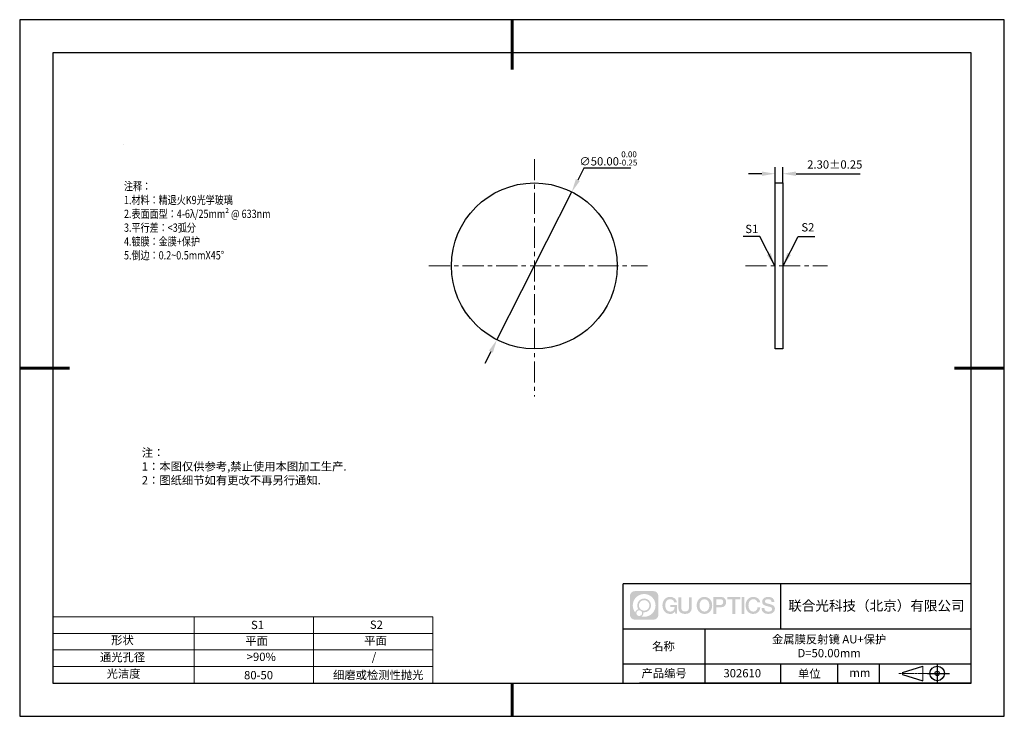
# Model space of a CAD drawing. Units: millimetres. Extents: x 62 to 359, y -13 to 197.
import ezdxf

# ---------------------------------------------------------------- set-up
doc = ezdxf.new("R2010")
doc.units = ezdxf.units.MM
doc.header["$PDSIZE"] = -1
doc.linetypes.add('CENTER', pattern=[10.16, 6.35, -1.27, 1.27, -1.27])
for name, color, linetype in [('1轮廓实线层', 7, 'Continuous'), ('6文字层', 3, 'Continuous'), ('细实线层', 7, 'Continuous')]:
    doc.layers.add(name, color=color, linetype=linetype)
for name, color, linetype, lineweight in [('2细线层', 4, 'Continuous', 15), ('3中心线层', 1, 'CENTER', 9), ('7标注层', 4, 'Continuous', 5), ('粗实线层', 7, 'Continuous', 25)]:
    doc.layers.add(name, color=color, linetype=linetype, lineweight=lineweight)
doc.styles.add('TH-GBD2M', font='calibri.ttf', dxfattribs={"width": 0.8, "height": 2.5})
doc.styles.add('标准', font='txt', dxfattribs={"height": 9.59})
doc.dimstyles.new('TH-GBD2M', dxfattribs={"dimtxt": 2.5, "dimasz": 4, "dimexe": 2, "dimexo": 0, "dimgap": 1.5, "dimtad": 1, "dimzin": 1, "dimdsep": 46, "dimtxsty": 'TH-GBD2M', "dimcen": 0, "dimclrt": 3, "dimadec": 0, "dimazin": 0, "dimtfac": 1, "dimtofl": 0, "dimtmove": 0, "dimatfit": 3, "dimfxl": 1, "dimtolj": 1, "dimtzin": 0, "dimarcsym": 0})
doc.dimstyles.new('透镜标注', dxfattribs={"dimtxt": 2.5, "dimasz": 4, "dimexe": 1.25, "dimexo": 0.625, "dimtad": 1, "dimtoh": 1, "dimzin": 1, "dimdsep": 46, "dimtxsty": 'TH-GBD2M', "dimcen": 2.5, "dimclrt": 256, "dimadec": 0, "dimazin": 0, "dimtm": 1e-09, "dimtfac": 1, "dimtmove": 0, "dimatfit": 3, "dimfxl": 1, "dimtzin": 0, "dimarcsym": 0})

# ---------------------------------------------------------------- blocks, each defined once
blk = doc.blocks.new('*D9')
at = {"layer": '7标注层', "color": 0, "lineweight": -2, "transparency": 16777216}
for p, q in [((232.15, 152.56), (230.34, 148.99)), ((246.34, 152.56), (232.15, 152.56)), ((205.93, 100.83), (228.53, 145.43)), ((204.12, 97.26), (202.31, 93.69))]:
    blk.add_line(p, q, dxfattribs=at)
at = {"layer": '7标注层', "color": 0, "transparency": 16777216}
for points in [[(229.75, 149.3), (230.93, 148.69), (228.53, 145.43)], [(203.53, 97.56), (204.71, 96.96), (205.93, 100.83)]]:
    blk.add_solid(points, dxfattribs=at)
at = {"layer": 'Defpoints', "color": 0, "transparency": 16777216}
for p in [(228.53, 145.43), (205.93, 100.83)]:
    blk.add_point(p, dxfattribs=at)
at = {"layer": '7标注层', "transparency": 16777216, "insert": (239.56, 155.52), "char_height": 2.5, "attachment_point": 5, "style": 'TH-GBD2M'}
blk.add_mtext('∅50.00{}{\\H0.71x;\\C3;\\S 0.00^ -0.25;}', dxfattribs=at)
blk = doc.blocks.new('*D10')
at = {"layer": '7标注层', "color": 0, "lineweight": -2, "transparency": 16777216}
for p, q in [((289.86, 148.13), (289.86, 152.91)), ((292.16, 148.13), (292.16, 152.91)), ((285.86, 150.91), (281.86, 150.91)), ((296.16, 150.91), (315.54, 150.91))]:
    blk.add_line(p, q, dxfattribs=at)
at = {"layer": '7标注层', "color": 0, "transparency": 16777216}
for points in [[(285.86, 151.57), (285.86, 150.24), (289.86, 150.91)], [(296.16, 151.57), (296.16, 150.24), (292.16, 150.91)]]:
    blk.add_solid(points, dxfattribs=at)
at = {"layer": 'Defpoints', "color": 0, "transparency": 16777216}
for p in [(292.16, 150.91), (289.86, 148.13), (292.16, 148.13)]:
    blk.add_point(p, dxfattribs=at)
at = {"layer": '7标注层', "color": 3, "transparency": 16777216, "insert": (307.85, 153.69), "char_height": 2.5, "attachment_point": 5, "style": 'TH-GBD2M'}
blk.add_mtext('\\A1;2.30%%p0.25', dxfattribs=at)
blk = doc.blocks.new('*X11')
at = {"layer": '粗实线层', "lineweight": 60}
for p, q in [((0, 105), (0, 90)), ((-148.5, 0), (-133.5, 0)), ((148.5, 0), (133.5, 0)), ((0, -105), (0, -95))]:
    blk.add_line(p, q, dxfattribs=at)
at = {"layer": '粗实线层'}
for p, q in [((-138.5, 95), (-138.5, -95)), ((138.5, 95), (-138.5, 95)), ((138.5, -95), (138.5, 95)), ((-138.5, -95), (138.5, -95))]:
    blk.add_line(p, q, dxfattribs=at)
at = {"layer": '细实线层'}
for p, q in [((148.5, 105), (-148.5, 105)), ((-148.5, 105), (-148.5, -105)), ((148.5, -105), (148.5, 105)), ((-148.5, -105), (148.5, -105))]:
    blk.add_line(p, q, dxfattribs=at)

msp = doc.modelspace()

# ---------------------------------------------------------------- hatches: boundary and pattern name
at = {"layer": '3中心线层'}
h = msp.add_hatch(color=0, dxfattribs=at)
h.dxf.hatch_style = 1
edge = h.paths.add_edge_path()
edge.add_spline(control_points=[(254.65, 23.59), (254.65, 24.404), (253.99, 25.064), (253.176, 25.064)], knot_values=[7, 7, 7, 7, 8, 8, 8, 8], degree=3, periodic=0)
edge.add_spline(control_points=[(253.176, 25.064), (253.176, 25.064), (247.527, 25.064), (247.527, 25.064)], knot_values=[0, 0, 0, 0, 1, 1, 1, 1], degree=3, periodic=0)
edge.add_spline(control_points=[(247.527, 25.064), (246.713, 25.064), (246.053, 24.404), (246.053, 23.59), (246.053, 23.59), (246.053, 17.941), (246.053, 17.941)], knot_values=[1, 1, 1, 1, 2, 2, 2, 3, 3, 3, 3], degree=3, periodic=0)
edge.add_spline(control_points=[(246.053, 17.941), (246.053, 17.127), (246.713, 16.467), (247.527, 16.467), (247.527, 16.467), (253.176, 16.467), (253.176, 16.467)], knot_values=[3, 3, 3, 3, 4, 4, 4, 5, 5, 5, 5], degree=3, periodic=0)
edge.add_spline(control_points=[(253.176, 16.467), (253.99, 16.467), (254.65, 17.127), (254.65, 17.941), (254.65, 17.941), (254.65, 23.59), (254.65, 23.59)], knot_values=[5, 5, 5, 5, 6, 6, 6, 7, 7, 7, 7], degree=3, periodic=0)
edge = h.paths.add_edge_path(flags=16)
edge.add_spline(control_points=[(246.913, 20.765), (246.913, 22.664), (248.453, 24.204), (250.352, 24.204)], knot_values=[10, 10, 10, 10, 11, 11, 11, 11], degree=3, periodic=0)
edge.add_spline(control_points=[(250.352, 24.204), (252.251, 24.204), (253.79, 22.664), (253.79, 20.765)], knot_values=[11, 11, 11, 11, 12, 12, 12, 12], degree=3, periodic=0)
edge.add_spline(control_points=[(253.79, 20.765), (253.79, 18.866), (252.251, 17.327), (250.352, 17.327)], knot_values=[12, 12, 12, 12, 13, 13, 13, 13], degree=3, periodic=0)
edge.add_spline(control_points=[(250.352, 17.327), (250.082, 17.327), (249.821, 17.359), (249.57, 17.418)], knot_values=[0, 0, 0, 0, 1, 1, 1, 1], degree=3, periodic=0)
edge.add_spline(control_points=[(249.57, 17.418), (249.893, 17.639), (250.106, 18.011), (250.106, 18.432)], knot_values=[1, 1, 1, 1, 2, 2, 2, 2], degree=3, periodic=0)
edge.add_spline(control_points=[(250.106, 18.432), (250.106, 18.523), (250.096, 18.611), (250.077, 18.696)], knot_values=[2, 2, 2, 2, 3, 3, 3, 3], degree=3, periodic=0)
edge.add_spline(control_points=[(250.077, 18.696), (250.167, 18.684), (250.258, 18.678), (250.352, 18.678)], knot_values=[3, 3, 3, 3, 4, 4, 4, 4], degree=3, periodic=0)
edge.add_spline(control_points=[(250.352, 18.678), (251.505, 18.678), (252.439, 19.612), (252.439, 20.765)], knot_values=[4, 4, 4, 4, 5, 5, 5, 5], degree=3, periodic=0)
edge.add_spline(control_points=[(252.439, 20.765), (252.439, 21.918), (251.505, 22.853), (250.352, 22.853), (249.199, 22.853), (248.264, 21.918), (248.264, 20.765)], knot_values=[5, 5, 5, 5, 6, 6, 6, 7, 7, 7, 7], degree=3, periodic=0)
edge.add_spline(control_points=[(248.264, 20.765), (248.264, 20.346), (248.388, 19.956), (248.601, 19.628)], knot_values=[7, 7, 7, 7, 8, 8, 8, 8], degree=3, periodic=0)
edge.add_spline(control_points=[(248.601, 19.628), (248.116, 19.517), (247.741, 19.119), (247.664, 18.622)], knot_values=[8, 8, 8, 8, 9, 9, 9, 9], degree=3, periodic=0)
edge.add_spline(control_points=[(247.664, 18.622), (247.195, 19.21), (246.913, 19.954), (246.913, 20.765)], knot_values=[9, 9, 9, 9, 10, 10, 10, 10], degree=3, periodic=0)
edge = h.paths.add_edge_path(flags=16)
edge.add_spline(control_points=[(248.755, 20.765), (248.755, 21.647), (249.47, 22.362), (250.352, 22.362), (251.233, 22.362), (251.948, 21.647), (251.948, 20.765), (251.948, 19.884), (251.233, 19.169), (250.352, 19.169), (249.47, 19.169), (248.755, 19.884), (248.755, 20.765)], knot_values=[0, 0, 0, 0, 1, 1, 1, 2, 2, 2, 3, 3, 3, 4, 4, 4, 4], degree=3, periodic=0)
edge = h.paths.add_edge_path(flags=16)
edge.add_spline(control_points=[(248.018, 18.432), (248.018, 18.907), (248.403, 19.292), (248.878, 19.292), (249.353, 19.292), (249.738, 18.907), (249.738, 18.432)], knot_values=[1, 1, 1, 1, 2, 2, 2, 3, 3, 3, 3], degree=3, periodic=0)
edge.add_spline(control_points=[(249.738, 18.432), (249.738, 17.957), (249.353, 17.572), (248.878, 17.572)], knot_values=[3, 3, 3, 3, 4, 4, 4, 4], degree=3, periodic=0)
edge.add_spline(control_points=[(248.878, 17.572), (248.403, 17.572), (248.018, 17.957), (248.018, 18.432)], knot_values=[0, 0, 0, 0, 1, 1, 1, 1], degree=3, periodic=0)
edge = h.paths.add_edge_path()
edge.add_spline(control_points=[(259.421, 21.664), (259.421, 21.664), (260.244, 21.664), (260.244, 21.664), (260.116, 22.774), (259.232, 23.347), (258.179, 23.347)], knot_values=[5, 5, 5, 5, 6, 6, 6, 7, 7, 7, 7], degree=3, periodic=0)
edge.add_spline(control_points=[(258.179, 23.347), (256.734, 23.347), (255.871, 22.174), (255.871, 20.768)], knot_values=[4, 4, 4, 4, 5, 5, 5, 5], degree=3, periodic=0)
edge.add_spline(control_points=[(255.871, 20.768), (255.871, 19.361), (256.734, 18.189), (258.179, 18.189)], knot_values=[3, 3, 3, 3, 4, 4, 4, 4], degree=3, periodic=0)
edge.add_spline(control_points=[(258.179, 18.189), (258.766, 18.189), (259.178, 18.361), (259.63, 18.885)], knot_values=[2, 2, 2, 2, 3, 3, 3, 3], degree=3, periodic=0)
edge.add_spline(control_points=[(259.63, 18.885), (259.63, 18.885), (259.758, 18.306), (259.758, 18.306), (259.758, 18.306), (259.893, 18.306), (260.028, 18.306)], knot_values=[0.5, 0.5, 0.5, 0.5, 1.5, 1.5, 1.5, 2, 2, 2, 2], degree=3, periodic=0)
edge.add_spline(control_points=[(260.028, 18.306), (260.163, 18.306), (260.298, 18.306), (260.298, 18.306), (260.298, 18.306), (260.298, 18.468), (260.298, 18.711)], knot_values=[14.749965, 14.749965, 14.749965, 14.749965, 15.249965, 15.249965, 15.249965, 15.5, 15.5, 15.5, 15.5], degree=3, periodic=0)
edge.add_spline(control_points=[(260.298, 18.711), (260.298, 18.954), (260.298, 19.279), (260.298, 19.603)], knot_values=[14.49997, 14.49997, 14.49997, 14.49997, 14.749965, 14.749965, 14.749965, 14.749965], degree=3, periodic=0)
edge.add_spline(control_points=[(260.298, 19.603), (260.298, 19.765), (260.298, 19.927), (260.298, 20.079)], knot_values=[14.3749725, 14.3749725, 14.3749725, 14.3749725, 14.49997, 14.49997, 14.49997, 14.49997], degree=3, periodic=0)
edge.add_spline(control_points=[(260.298, 20.079), (260.298, 20.306), (260.298, 20.511), (260.298, 20.66)], knot_values=[14.1874762, 14.1874762, 14.1874762, 14.1874762, 14.3749725, 14.3749725, 14.3749725, 14.3749725], degree=3, periodic=0)
edge.add_spline(control_points=[(260.298, 20.66), (260.298, 20.709), (260.298, 20.752), (260.298, 20.787)], knot_values=[14.1249775, 14.1249775, 14.1249775, 14.1249775, 14.1874762, 14.1874762, 14.1874762, 14.1874762], degree=3, periodic=0)
edge.add_spline(control_points=[(260.298, 20.787), (260.298, 20.805), (260.298, 20.821), (260.298, 20.835)], knot_values=[14.0937281, 14.0937281, 14.0937281, 14.0937281, 14.1249775, 14.1249775, 14.1249775, 14.1249775], degree=3, periodic=0)
edge.add_spline(control_points=[(260.298, 20.835), (260.298, 20.849), (260.298, 20.86), (260.298, 20.87)], knot_values=[14.0624788, 14.0624788, 14.0624788, 14.0624788, 14.0937281, 14.0937281, 14.0937281, 14.0937281], degree=3, periodic=0)
edge.add_spline(control_points=[(260.298, 20.899), (260.298, 20.899), (260.298, 20.899), (260.298, 20.899), (260.298, 20.899), (260.298, 20.899), (260.298, 20.899)], knot_values=[13.9999796, 13.9999796, 13.9999796, 13.9999796, 14, 14, 14, 14.0007124, 14.0007124, 14.0007124, 14.0007124], degree=3, periodic=0)
edge.add_spline(control_points=[(260.298, 20.899), (260.298, 20.899), (259.785, 20.899), (259.272, 20.899)], knot_values=[13.49999, 13.49999, 13.49999, 13.49999, 13.9999796, 13.9999796, 13.9999796, 13.9999796], degree=3, periodic=0)
edge.add_spline(control_points=[(259.272, 20.899), (258.759, 20.899), (258.246, 20.899), (258.246, 20.899), (258.246, 20.899), (258.246, 20.899), (258.246, 20.899)], knot_values=[12.9990234, 12.9990234, 12.9990234, 12.9990234, 13.4990134, 13.4990134, 13.4990134, 13.49999, 13.49999, 13.49999, 13.49999], degree=3, periodic=0)
edge.add_spline(control_points=[(258.246, 20.891), (258.246, 20.889), (258.246, 20.886), (258.246, 20.883)], knot_values=[12.9062519, 12.9062519, 12.9062519, 12.9062519, 12.9375013, 12.9375013, 12.9375013, 12.9375013], degree=3, periodic=0)
edge.add_spline(control_points=[(258.246, 20.871), (258.246, 20.862), (258.246, 20.851), (258.246, 20.838)], knot_values=[12.8125037, 12.8125037, 12.8125037, 12.8125037, 12.8750025, 12.8750025, 12.8750025, 12.8750025], degree=3, periodic=0)
edge.add_spline(control_points=[(258.246, 20.838), (258.246, 20.826), (258.246, 20.812), (258.246, 20.796)], knot_values=[12.750005, 12.750005, 12.750005, 12.750005, 12.8125037, 12.8125037, 12.8125037, 12.8125037], degree=3, periodic=0)
edge.add_spline(control_points=[(258.246, 20.796), (258.246, 20.766), (258.246, 20.73), (258.246, 20.692)], knot_values=[12.6250075, 12.6250075, 12.6250075, 12.6250075, 12.750005, 12.750005, 12.750005, 12.750005], degree=3, periodic=0)
edge.add_spline(control_points=[(258.246, 20.692), (258.246, 20.653), (258.246, 20.612), (258.246, 20.571)], knot_values=[12.50001, 12.50001, 12.50001, 12.50001, 12.6250075, 12.6250075, 12.6250075, 12.6250075], degree=3, periodic=0)
edge.add_spline(control_points=[(258.246, 20.571), (258.246, 20.489), (258.246, 20.408), (258.246, 20.346)], knot_values=[12.250015, 12.250015, 12.250015, 12.250015, 12.50001, 12.50001, 12.50001, 12.50001], degree=3, periodic=0)
edge.add_spline(control_points=[(258.246, 20.346), (258.246, 20.285), (258.246, 20.244), (258.246, 20.244), (258.246, 20.244), (258.246, 20.244), (258.246, 20.244)], knot_values=[11.9992876, 11.9992876, 11.9992876, 11.9992876, 12.2493026, 12.2493026, 12.2493026, 12.250015, 12.250015, 12.250015, 12.250015], degree=3, periodic=0)
edge.add_spline(control_points=[(258.261, 20.244), (258.265, 20.244), (258.271, 20.244), (258.278, 20.244)], knot_values=[11.9062719, 11.9062719, 11.9062719, 11.9062719, 11.9375212, 11.9375212, 11.9375212, 11.9375212], degree=3, periodic=0)
edge.add_spline(control_points=[(258.278, 20.244), (258.285, 20.244), (258.293, 20.244), (258.301, 20.244)], knot_values=[11.8750225, 11.8750225, 11.8750225, 11.8750225, 11.9062719, 11.9062719, 11.9062719, 11.9062719], degree=3, periodic=0)
edge.add_spline(control_points=[(258.301, 20.244), (258.319, 20.244), (258.34, 20.244), (258.365, 20.244)], knot_values=[11.8125238, 11.8125238, 11.8125238, 11.8125238, 11.8750225, 11.8750225, 11.8750225, 11.8750225], degree=3, periodic=0)
edge.add_spline(control_points=[(258.365, 20.244), (258.389, 20.244), (258.416, 20.244), (258.447, 20.244)], knot_values=[11.750025, 11.750025, 11.750025, 11.750025, 11.8125238, 11.8125238, 11.8125238, 11.8125238], degree=3, periodic=0)
edge.add_spline(control_points=[(258.447, 20.244), (258.507, 20.244), (258.577, 20.244), (258.652, 20.244)], knot_values=[11.6250275, 11.6250275, 11.6250275, 11.6250275, 11.750025, 11.750025, 11.750025, 11.750025], degree=3, periodic=0)
edge.add_spline(control_points=[(258.652, 20.244), (258.727, 20.244), (258.807, 20.244), (258.887, 20.244)], knot_values=[11.50003, 11.50003, 11.50003, 11.50003, 11.6250275, 11.6250275, 11.6250275, 11.6250275], degree=3, periodic=0)
edge.add_spline(control_points=[(258.887, 20.244), (259.048, 20.244), (259.208, 20.244), (259.328, 20.244)], knot_values=[11.250035, 11.250035, 11.250035, 11.250035, 11.50003, 11.50003, 11.50003, 11.50003], degree=3, periodic=0)
edge.add_spline(control_points=[(259.328, 20.244), (259.448, 20.244), (259.529, 20.244), (259.529, 20.244), (259.515, 19.409), (259.043, 18.878), (258.179, 18.892)], knot_values=[10, 10, 10, 10, 10.250035, 10.250035, 10.250035, 11.250035, 11.250035, 11.250035, 11.250035], degree=3, periodic=0)
edge.add_spline(control_points=[(258.179, 18.892), (257.146, 18.892), (256.714, 19.823), (256.714, 20.768)], knot_values=[9, 9, 9, 9, 10, 10, 10, 10], degree=3, periodic=0)
edge.add_spline(control_points=[(256.714, 20.768), (256.714, 21.712), (257.146, 22.643), (258.179, 22.643)], knot_values=[8, 8, 8, 8, 9, 9, 9, 9], degree=3, periodic=0)
edge.add_spline(control_points=[(258.179, 22.643), (258.786, 22.643), (259.34, 22.312), (259.421, 21.664)], knot_values=[7, 7, 7, 7, 8, 8, 8, 8], degree=3, periodic=0)
edge = h.paths.add_edge_path()
edge.add_spline(control_points=[(261.533, 20.359), (261.533, 20.359), (261.533, 23.224), (261.533, 23.224), (261.533, 23.224), (261.316, 23.224), (261.1, 23.224)], knot_values=[0.5, 0.5, 0.5, 0.5, 1.5, 1.5, 1.5, 2, 2, 2, 2], degree=3, periodic=0)
edge.add_spline(control_points=[(261.1, 23.224), (260.883, 23.224), (260.667, 23.224), (260.667, 23.224), (260.667, 23.224), (260.667, 22.437), (260.667, 21.65)], knot_values=[9.5, 9.5, 9.5, 9.5, 10, 10, 10, 10.5, 10.5, 10.5, 10.5], degree=3, periodic=0)
edge.add_spline(control_points=[(260.667, 21.65), (260.667, 20.863), (260.667, 20.076), (260.667, 20.076), (260.667, 18.816), (261.477, 18.189), (262.696, 18.189)], knot_values=[8, 8, 8, 8, 8.5, 8.5, 8.5, 9.5, 9.5, 9.5, 9.5], degree=3, periodic=0)
edge.add_spline(control_points=[(262.696, 18.189), (263.915, 18.189), (264.725, 18.816), (264.725, 20.076)], knot_values=[7, 7, 7, 7, 8, 8, 8, 8], degree=3, periodic=0)
edge.add_spline(control_points=[(264.725, 20.076), (264.725, 20.076), (264.725, 23.224), (264.725, 23.224), (264.725, 23.224), (264.509, 23.224), (264.292, 23.224)], knot_values=[5.5, 5.5, 5.5, 5.5, 6.5, 6.5, 6.5, 7, 7, 7, 7], degree=3, periodic=0)
edge.add_spline(control_points=[(264.292, 23.224), (264.076, 23.224), (263.86, 23.224), (263.86, 23.224), (263.86, 23.224), (263.86, 22.508), (263.86, 21.791)], knot_values=[4.5, 4.5, 4.5, 4.5, 5, 5, 5, 5.5, 5.5, 5.5, 5.5], degree=3, periodic=0)
edge.add_spline(control_points=[(263.86, 21.791), (263.86, 21.075), (263.86, 20.359), (263.86, 20.359), (263.86, 19.697), (263.818, 18.933), (262.696, 18.933)], knot_values=[3, 3, 3, 3, 3.5, 3.5, 3.5, 4.5, 4.5, 4.5, 4.5], degree=3, periodic=0)
edge.add_spline(control_points=[(262.696, 18.933), (261.574, 18.933), (261.533, 19.697), (261.533, 20.359)], knot_values=[2, 2, 2, 2, 3, 3, 3, 3], degree=3, periodic=0)
edge = h.paths.add_edge_path()
edge.add_spline(control_points=[(270.875, 20.761), (270.875, 19.361), (270, 18.195), (268.538, 18.195), (267.076, 18.195), (266.201, 19.361), (266.201, 20.761), (266.201, 22.161), (267.076, 23.328), (268.538, 23.328), (270, 23.328), (270.875, 22.161), (270.875, 20.761)], knot_values=[0, 0, 0, 0, 1, 1, 1, 2, 2, 2, 3, 3, 3, 4, 4, 4, 4], degree=3, periodic=0)
edge = h.paths.add_edge_path(flags=16)
edge.add_spline(control_points=[(268.538, 22.628), (269.583, 22.628), (270.02, 21.701), (270.02, 20.761)], knot_values=[2, 2, 2, 2, 3, 3, 3, 3], degree=3, periodic=0)
edge.add_spline(control_points=[(270.02, 20.761), (270.02, 19.821), (269.583, 18.895), (268.538, 18.895)], knot_values=[1, 1, 1, 1, 2, 2, 2, 2], degree=3, periodic=0)
edge.add_spline(control_points=[(268.538, 18.895), (267.492, 18.895), (267.055, 19.821), (267.055, 20.761)], knot_values=[0, 0, 0, 0, 1, 1, 1, 1], degree=3, periodic=0)
edge.add_spline(control_points=[(267.055, 20.761), (267.055, 21.701), (267.492, 22.628), (268.538, 22.628)], knot_values=[3, 3, 3, 3, 4, 4, 4, 4], degree=3, periodic=0)
edge = h.paths.add_edge_path()
edge.add_spline(control_points=[(275.056, 21.75), (275.056, 22.393), (274.789, 23.347), (273.396, 23.347)], knot_values=[1, 1, 1, 1, 2, 2, 2, 2], degree=3, periodic=0)
edge.add_spline(control_points=[(273.396, 23.347), (273.396, 23.347), (271.243, 23.347), (271.243, 23.347), (271.243, 23.347), (271.243, 23.024), (271.243, 22.541)], knot_values=[6.749965, 6.749965, 6.749965, 6.749965, 7.749965, 7.749965, 7.749965, 8, 8, 8, 8], degree=3, periodic=0)
edge.add_spline(control_points=[(271.243, 22.541), (271.243, 22.057), (271.243, 21.412), (271.243, 20.768)], knot_values=[6.49997, 6.49997, 6.49997, 6.49997, 6.749965, 6.749965, 6.749965, 6.749965], degree=3, periodic=0)
edge.add_spline(control_points=[(271.243, 20.768), (271.243, 20.445), (271.243, 20.123), (271.243, 19.821)], knot_values=[6.3749725, 6.3749725, 6.3749725, 6.3749725, 6.49997, 6.49997, 6.49997, 6.49997], degree=3, periodic=0)
edge.add_spline(control_points=[(271.243, 19.821), (271.243, 19.518), (271.243, 19.236), (271.243, 18.995)], knot_values=[6.249975, 6.249975, 6.249975, 6.249975, 6.3749725, 6.3749725, 6.3749725, 6.3749725], degree=3, periodic=0)
edge.add_spline(control_points=[(271.243, 18.995), (271.243, 18.874), (271.243, 18.763), (271.243, 18.665)], knot_values=[6.1874762, 6.1874762, 6.1874762, 6.1874762, 6.249975, 6.249975, 6.249975, 6.249975], degree=3, periodic=0)
edge.add_spline(control_points=[(271.243, 18.665), (271.243, 18.567), (271.243, 18.481), (271.243, 18.41)], knot_values=[6.1249775, 6.1249775, 6.1249775, 6.1249775, 6.1874762, 6.1874762, 6.1874762, 6.1874762], degree=3, periodic=0)
edge.add_spline(control_points=[(271.243, 18.41), (271.243, 18.375), (271.243, 18.344), (271.243, 18.316)], knot_values=[6.0937281, 6.0937281, 6.0937281, 6.0937281, 6.1249775, 6.1249775, 6.1249775, 6.1249775], degree=3, periodic=0)
edge.add_spline(control_points=[(271.243, 18.316), (271.243, 18.289), (271.243, 18.266), (271.243, 18.247)], knot_values=[6.0624788, 6.0624788, 6.0624788, 6.0624788, 6.0937281, 6.0937281, 6.0937281, 6.0937281], degree=3, periodic=0)
edge.add_spline(control_points=[(271.243, 18.247), (271.243, 18.237), (271.243, 18.229), (271.243, 18.222)], knot_values=[6.0468541, 6.0468541, 6.0468541, 6.0468541, 6.0624787, 6.0624787, 6.0624787, 6.0624787], degree=3, periodic=0)
edge.add_spline(control_points=[(271.243, 18.222), (271.243, 18.215), (271.243, 18.209), (271.243, 18.204)], knot_values=[6.0312294, 6.0312294, 6.0312294, 6.0312294, 6.0468541, 6.0468541, 6.0468541, 6.0468541], degree=3, periodic=0)
edge.add_spline(control_points=[(271.243, 18.189), (271.243, 18.189), (271.243, 18.189), (271.243, 18.189), (271.243, 18.189), (271.243, 18.189), (271.243, 18.189)], knot_values=[5.9999791, 5.9999791, 5.9999791, 5.9999791, 6, 6, 6, 6.0004683, 6.0004683, 6.0004683, 6.0004683], degree=3, periodic=0)
edge.add_spline(control_points=[(271.243, 18.189), (271.243, 18.189), (271.457, 18.189), (271.671, 18.189)], knot_values=[5.49999, 5.49999, 5.49999, 5.49999, 5.9999791, 5.9999791, 5.9999791, 5.9999791], degree=3, periodic=0)
edge.add_spline(control_points=[(271.671, 18.189), (271.884, 18.189), (272.098, 18.189), (272.098, 18.189), (272.098, 18.189), (272.098, 18.189), (272.098, 18.189)], knot_values=[4.9995117, 4.9995117, 4.9995117, 4.9995117, 5.4995017, 5.4995017, 5.4995017, 5.49999, 5.49999, 5.49999, 5.49999], degree=3, periodic=0)
edge.add_spline(control_points=[(272.098, 18.202), (272.098, 18.204), (272.098, 18.208), (272.098, 18.211)], knot_values=[4.9375012, 4.9375012, 4.9375012, 4.9375012, 4.9531259, 4.9531259, 4.9531259, 4.9531259], degree=3, periodic=0)
edge.add_spline(control_points=[(272.098, 18.211), (272.098, 18.218), (272.098, 18.227), (272.098, 18.238)], knot_values=[4.9062519, 4.9062519, 4.9062519, 4.9062519, 4.9375012, 4.9375012, 4.9375012, 4.9375012], degree=3, periodic=0)
edge.add_spline(control_points=[(272.098, 18.238), (272.098, 18.248), (272.098, 18.26), (272.098, 18.274)], knot_values=[4.8750025, 4.8750025, 4.8750025, 4.8750025, 4.9062519, 4.9062519, 4.9062519, 4.9062519], degree=3, periodic=0)
edge.add_spline(control_points=[(272.098, 18.274), (272.098, 18.301), (272.098, 18.334), (272.098, 18.372)], knot_values=[4.8125037, 4.8125037, 4.8125037, 4.8125037, 4.8750025, 4.8750025, 4.8750025, 4.8750025], degree=3, periodic=0)
edge.add_spline(control_points=[(272.098, 18.372), (272.098, 18.409), (272.098, 18.452), (272.098, 18.498)], knot_values=[4.750005, 4.750005, 4.750005, 4.750005, 4.8125037, 4.8125037, 4.8125037, 4.8125037], degree=3, periodic=0)
edge.add_spline(control_points=[(272.098, 18.498), (272.098, 18.591), (272.098, 18.699), (272.098, 18.815)], knot_values=[4.6250075, 4.6250075, 4.6250075, 4.6250075, 4.750005, 4.750005, 4.750005, 4.750005], degree=3, periodic=0)
edge.add_spline(control_points=[(272.098, 18.815), (272.098, 18.931), (272.098, 19.055), (272.098, 19.179)], knot_values=[4.50001, 4.50001, 4.50001, 4.50001, 4.6250075, 4.6250075, 4.6250075, 4.6250075], degree=3, periodic=0)
edge.add_spline(control_points=[(272.098, 19.179), (272.098, 19.426), (272.098, 19.673), (272.098, 19.859)], knot_values=[4.250015, 4.250015, 4.250015, 4.250015, 4.50001, 4.50001, 4.50001, 4.50001], degree=3, periodic=0)
edge.add_spline(control_points=[(272.098, 19.859), (272.098, 20.045), (272.098, 20.168), (272.098, 20.168), (272.098, 20.168), (272.098, 20.168), (272.098, 20.168)], knot_values=[3.9992876, 3.9992876, 3.9992876, 3.9992876, 4.2493026, 4.2493026, 4.2493026, 4.250015, 4.250015, 4.250015, 4.250015], degree=3, periodic=0)
edge.add_spline(control_points=[(272.112, 20.168), (272.117, 20.168), (272.123, 20.168), (272.13, 20.168)], knot_values=[3.9062719, 3.9062719, 3.9062719, 3.9062719, 3.9375212, 3.9375212, 3.9375212, 3.9375212], degree=3, periodic=0)
edge.add_spline(control_points=[(272.13, 20.168), (272.136, 20.168), (272.144, 20.168), (272.153, 20.168)], knot_values=[3.8750225, 3.8750225, 3.8750225, 3.8750225, 3.9062719, 3.9062719, 3.9062719, 3.9062719], degree=3, periodic=0)
edge.add_spline(control_points=[(272.153, 20.168), (272.171, 20.168), (272.193, 20.168), (272.217, 20.168)], knot_values=[3.8125237, 3.8125237, 3.8125237, 3.8125237, 3.8750225, 3.8750225, 3.8750225, 3.8750225], degree=3, periodic=0)
edge.add_spline(control_points=[(272.217, 20.168), (272.242, 20.168), (272.27, 20.168), (272.3, 20.168)], knot_values=[3.750025, 3.750025, 3.750025, 3.750025, 3.8125237, 3.8125237, 3.8125237, 3.8125237], degree=3, periodic=0)
edge.add_spline(control_points=[(272.3, 20.168), (272.361, 20.168), (272.432, 20.168), (272.508, 20.168)], knot_values=[3.6250275, 3.6250275, 3.6250275, 3.6250275, 3.750025, 3.750025, 3.750025, 3.750025], degree=3, periodic=0)
edge.add_spline(control_points=[(272.508, 20.168), (272.584, 20.168), (272.665, 20.168), (272.747, 20.168)], knot_values=[3.50003, 3.50003, 3.50003, 3.50003, 3.6250275, 3.6250275, 3.6250275, 3.6250275], degree=3, periodic=0)
edge.add_spline(control_points=[(272.747, 20.168), (272.909, 20.168), (273.071, 20.168), (273.193, 20.168)], knot_values=[3.250035, 3.250035, 3.250035, 3.250035, 3.50003, 3.50003, 3.50003, 3.50003], degree=3, periodic=0)
edge.add_spline(control_points=[(273.193, 20.168), (273.314, 20.168), (273.396, 20.168), (273.396, 20.168), (274.789, 20.161), (275.056, 21.115), (275.056, 21.75)], knot_values=[2, 2, 2, 2, 2.250035, 2.250035, 2.250035, 3.250035, 3.250035, 3.250035, 3.250035], degree=3, periodic=0)
edge = h.paths.add_edge_path(flags=16)
edge.add_spline(control_points=[(272.729, 22.61), (272.887, 22.61), (273.045, 22.61), (273.164, 22.61)], knot_values=[3.250015, 3.250015, 3.250015, 3.250015, 3.50001, 3.50001, 3.50001, 3.50001], degree=3, periodic=0)
edge.add_spline(control_points=[(273.164, 22.61), (273.282, 22.61), (273.361, 22.61), (273.361, 22.61), (273.812, 22.61), (274.202, 22.436), (274.202, 21.757)], knot_values=[2, 2, 2, 2, 2.250015, 2.250015, 2.250015, 3.250015, 3.250015, 3.250015, 3.250015], degree=3, periodic=0)
edge.add_spline(control_points=[(274.202, 21.757), (274.202, 21.107), (273.73, 20.905), (273.348, 20.905)], knot_values=[1, 1, 1, 1, 2, 2, 2, 2], degree=3, periodic=0)
edge.add_spline(control_points=[(273.348, 20.905), (273.348, 20.905), (272.098, 20.905), (272.098, 20.905), (272.098, 20.905), (272.098, 21.331), (272.098, 21.757)], knot_values=[4.49999, 4.49999, 4.49999, 4.49999, 5.49999, 5.49999, 5.49999, 6, 6, 6, 6], degree=3, periodic=0)
edge.add_spline(control_points=[(272.098, 21.757), (272.098, 22.184), (272.098, 22.61), (272.098, 22.61), (272.098, 22.61), (272.098, 22.61), (272.098, 22.61)], knot_values=[3.9992676, 3.9992676, 3.9992676, 3.9992676, 4.4992576, 4.4992576, 4.4992576, 4.49999, 4.49999, 4.49999, 4.49999], degree=3, periodic=0)
edge.add_spline(control_points=[(272.112, 22.61), (272.116, 22.61), (272.122, 22.61), (272.129, 22.61)], knot_values=[3.9062519, 3.9062519, 3.9062519, 3.9062519, 3.9375012, 3.9375012, 3.9375012, 3.9375012], degree=3, periodic=0)
edge.add_spline(control_points=[(272.129, 22.61), (272.135, 22.61), (272.143, 22.61), (272.152, 22.61)], knot_values=[3.8750025, 3.8750025, 3.8750025, 3.8750025, 3.9062519, 3.9062519, 3.9062519, 3.9062519], degree=3, periodic=0)
edge.add_spline(control_points=[(272.152, 22.61), (272.169, 22.61), (272.19, 22.61), (272.214, 22.61)], knot_values=[3.8125037, 3.8125037, 3.8125037, 3.8125037, 3.8750025, 3.8750025, 3.8750025, 3.8750025], degree=3, periodic=0)
edge.add_spline(control_points=[(272.214, 22.61), (272.238, 22.61), (272.265, 22.61), (272.295, 22.61)], knot_values=[3.750005, 3.750005, 3.750005, 3.750005, 3.8125037, 3.8125037, 3.8125037, 3.8125037], degree=3, periodic=0)
edge.add_spline(control_points=[(272.295, 22.61), (272.354, 22.61), (272.423, 22.61), (272.497, 22.61)], knot_values=[3.6250075, 3.6250075, 3.6250075, 3.6250075, 3.750005, 3.750005, 3.750005, 3.750005], degree=3, periodic=0)
edge.add_spline(control_points=[(272.497, 22.61), (272.571, 22.61), (272.65, 22.61), (272.729, 22.61)], knot_values=[3.50001, 3.50001, 3.50001, 3.50001, 3.6250075, 3.6250075, 3.6250075, 3.6250075], degree=3, periodic=0)
h.paths.add_polyline_path([(279.36, 23.347), (275.425, 23.347), (275.425, 22.567), (276.963, 22.567), (276.963, 18.189), (277.814, 18.189), (277.814, 22.567), (279.36, 22.567)])
h.paths.add_polyline_path([(280.589, 23.347), (279.728, 23.347), (279.728, 18.189), (280.589, 18.189)])
edge = h.paths.add_edge_path()
edge.add_spline(control_points=[(284.946, 21.664), (285.16, 21.664), (285.374, 21.664), (285.374, 21.664), (285.272, 22.726), (284.402, 23.34), (283.299, 23.347)], knot_values=[8, 8, 8, 8, 8.5, 8.5, 8.5, 9.5, 9.5, 9.5, 9.5], degree=3, periodic=0)
edge.add_spline(control_points=[(283.299, 23.347), (281.834, 23.347), (280.957, 22.174), (280.957, 20.768)], knot_values=[7, 7, 7, 7, 8, 8, 8, 8], degree=3, periodic=0)
edge.add_spline(control_points=[(280.957, 20.768), (280.957, 19.361), (281.834, 18.189), (283.299, 18.189)], knot_values=[6, 6, 6, 6, 7, 7, 7, 7], degree=3, periodic=0)
edge.add_spline(control_points=[(283.299, 18.189), (284.484, 18.189), (285.313, 19.003), (285.381, 20.182)], knot_values=[5, 5, 5, 5, 6, 6, 6, 6], degree=3, periodic=0)
edge.add_spline(control_points=[(285.381, 20.182), (285.381, 20.182), (284.546, 20.182), (284.546, 20.182), (284.477, 19.465), (284.06, 18.892), (283.299, 18.892)], knot_values=[3, 3, 3, 3, 4, 4, 4, 5, 5, 5, 5], degree=3, periodic=0)
edge.add_spline(control_points=[(283.299, 18.892), (282.252, 18.892), (281.813, 19.823), (281.813, 20.768)], knot_values=[2, 2, 2, 2, 3, 3, 3, 3], degree=3, periodic=0)
edge.add_spline(control_points=[(281.813, 20.768), (281.813, 21.712), (282.252, 22.643), (283.299, 22.643)], knot_values=[1, 1, 1, 1, 2, 2, 2, 2], degree=3, periodic=0)
edge.add_spline(control_points=[(283.299, 22.643), (284.012, 22.643), (284.375, 22.23), (284.518, 21.664)], knot_values=[0, 0, 0, 0, 1, 1, 1, 1], degree=3, periodic=0)
edge.add_spline(control_points=[(284.518, 21.664), (284.518, 21.664), (284.732, 21.664), (284.946, 21.664)], knot_values=[9.5, 9.5, 9.5, 9.5, 10, 10, 10, 10], degree=3, periodic=0)
edge = h.paths.add_edge_path()
edge.add_spline(control_points=[(287.826, 18.189), (288.816, 18.189), (289.805, 18.63), (289.805, 19.733)], knot_values=[13, 13, 13, 13, 14, 14, 14, 14], degree=3, periodic=0)
edge.add_spline(control_points=[(289.805, 19.733), (289.805, 20.244), (289.492, 20.795), (288.837, 20.988)], knot_values=[12, 12, 12, 12, 13, 13, 13, 13], degree=3, periodic=0)
edge.add_spline(control_points=[(288.837, 20.988), (288.579, 21.064), (287.478, 21.347), (287.401, 21.368)], knot_values=[11, 11, 11, 11, 12, 12, 12, 12], degree=3, periodic=0)
edge.add_spline(control_points=[(287.401, 21.368), (287.046, 21.464), (286.809, 21.657), (286.809, 22.002)], knot_values=[10, 10, 10, 10, 11, 11, 11, 11], degree=3, periodic=0)
edge.add_spline(control_points=[(286.809, 22.002), (286.809, 22.499), (287.318, 22.643), (287.722, 22.643)], knot_values=[9, 9, 9, 9, 10, 10, 10, 10], degree=3, periodic=0)
edge.add_spline(control_points=[(287.722, 22.643), (288.321, 22.643), (288.753, 22.409), (288.795, 21.775)], knot_values=[8, 8, 8, 8, 9, 9, 9, 9], degree=3, periodic=0)
edge.add_spline(control_points=[(288.795, 21.775), (288.795, 21.775), (289.666, 21.775), (289.666, 21.775), (289.666, 22.802), (288.795, 23.347), (287.757, 23.347)], knot_values=[6, 6, 6, 6, 7, 7, 7, 8, 8, 8, 8], degree=3, periodic=0)
edge.add_spline(control_points=[(287.757, 23.347), (286.858, 23.347), (285.938, 22.885), (285.938, 21.899)], knot_values=[5, 5, 5, 5, 6, 6, 6, 6], degree=3, periodic=0)
edge.add_spline(control_points=[(285.938, 21.899), (285.938, 21.388), (286.189, 20.878), (287.039, 20.651)], knot_values=[4, 4, 4, 4, 5, 5, 5, 5], degree=3, periodic=0)
edge.add_spline(control_points=[(287.039, 20.651), (287.722, 20.464), (288.175, 20.375), (288.523, 20.244)], knot_values=[3, 3, 3, 3, 4, 4, 4, 4], degree=3, periodic=0)
edge.add_spline(control_points=[(288.523, 20.244), (288.725, 20.168), (288.934, 20.016), (288.934, 19.637)], knot_values=[2, 2, 2, 2, 3, 3, 3, 3], degree=3, periodic=0)
edge.add_spline(control_points=[(288.934, 19.637), (288.934, 19.265), (288.649, 18.892), (287.882, 18.892)], knot_values=[1, 1, 1, 1, 2, 2, 2, 2], degree=3, periodic=0)
edge.add_spline(control_points=[(287.882, 18.892), (287.185, 18.892), (286.621, 19.189), (286.621, 19.947)], knot_values=[0, 0, 0, 0, 1, 1, 1, 1], degree=3, periodic=0)
edge.add_spline(control_points=[(286.621, 19.947), (286.621, 19.947), (286.403, 19.947), (286.185, 19.947)], knot_values=[15.5, 15.5, 15.5, 15.5, 16, 16, 16, 16], degree=3, periodic=0)
edge.add_spline(control_points=[(286.185, 19.947), (285.968, 19.947), (285.75, 19.947), (285.75, 19.947), (285.771, 18.727), (286.691, 18.189), (287.826, 18.189)], knot_values=[14, 14, 14, 14, 14.5, 14.5, 14.5, 15.5, 15.5, 15.5, 15.5], degree=3, periodic=0)

# ---------------------------------------------------------------- linework, layer by layer
msp.add_line((348.988, -2.661), (248.988, -2.661))
at = {"layer": '1轮廓实线层'}
for p, q in [((289.859, 123.126), (289.859, 148.126)), ((289.859, 148.126), (292.159, 148.126)), ((292.159, 148.126), (292.159, 98.126)), ((289.859, 98.126), (289.859, 123.126)), ((292.159, 98.126), (289.859, 98.126)), ((208.988, -2.661), (348.988, -2.661))]:
    msp.add_line(p, q, dxfattribs=at)
msp.add_circle((217.23, 123.126), 25, dxfattribs=at)
at = {"layer": '2细线层'}
for p, q in [((71.988, 17.339), (186.634, 17.339)), ((114.634, 17.339), (114.634, -2.661)), ((150.634, 17.339), (150.634, -2.661)), ((186.634, 17.339), (186.634, -2.661)), ((71.988, 12.339), (186.634, 12.339)), ((71.988, 7.339), (186.634, 7.339)), ((71.988, 2.339), (186.634, 2.339))]:
    msp.add_line(p, q, dxfattribs=at)
at = {"layer": '3中心线层'}
for p, q in [((217.23, 155.276), (217.23, 83.783)), ((185.442, 123.126), (251.356, 123.126)), ((280.949, 123.126), (305.645, 123.126))]:
    msp.add_line(p, q, dxfattribs=at)
at = {"layer": '3中心线层', "color": 7, "ltscale": 0.1}
msp.add_line((327.132, 0.26), (335.856, 0.26), dxfattribs=at)
at = {"layer": '3中心线层', "color": 7}
for p, q in [((328.283, -0.068), (328.283, 0.588)), ((334.408, -1.928), (334.408, 2.447))]:
    msp.add_line(p, q, dxfattribs=at)
at = {"layer": '7标注层'}
msp.add_line((93.448, 159.641), (93.448, 159.641), dxfattribs=at)
at = {"layer": '粗实线层'}
for p, q in [((243.988, 27.339), (348.988, 27.339)), ((243.988, -2.72), (243.988, 27.28)), ((291.624, 13.768), (291.624, 27.339)), ((243.988, 13.673), (348.988, 13.673)), ((268.748, -2.661), (268.748, 13.673)), ((243.988, 3.18), (348.988, 3.18)), ((291.624, -2.661), (291.624, 3.18)), ((308.728, -2.661), (308.728, 3.18)), ((321.293, -2.661), (321.293, 3.18))]:
    msp.add_line(p, q, dxfattribs=at)
at = {"layer": '细实线层'}
for p, q in [((338.744, 3.18), (338.744, -2.661)), ((328.283, 0.588), (334.408, 2.447)), ((335.856, 0.26), (342.419, 0.26)), ((328.283, -0.068), (334.408, -1.928))]:
    msp.add_line(p, q, dxfattribs=at)
for radius in [2.187, 0.656]:
    msp.add_circle((338.744, 0.26), radius, dxfattribs=at)

# ---------------------------------------------------------------- block references
at = {"layer": '6文字层'}
msp.add_blockref('*X11', (210.488, 92.339), dxfattribs=at)

# ---------------------------------------------------------------- texts
at = {"layer": '6文字层', "color": 3, "insert": (140.161, 136.734), "char_height": 2.5, "attachment_point": 5}
msp.add_mtext_dynamic_manual_height_columns('\\pxsm1,ql;{\\fSimSun|b1|i0|c134|p2;\\W0.8;注释：\\fCalibri|b1|i0|c0|p34; \\P1.\\fSimSun|b1|i0|c134|p34;材料：精退火\\fCalibri|b1|i0|c0|p34;K9\\fSimSun|b1|i0|c134|p34;光学玻璃\\fCalibri|b1|i0|c0|p34;                                                       \\P2.\\fSimSun|b1|i0|c134|p2;表面面型：\\fCalibri|b1|i0|c0|p34;4-6λ/25mm² @ 633nm           \\P3.\\fSimSun|b1|i0|c134|p2;平行差：\\fCalibri|b1|i0|c0|p34;<3\\fSimSun|b1|i0|c134|p2;弧分\\fCalibri|b1|i0|c0|p34;\\P4.\\fSimSun|b1|i0|c134|p2;镀膜：金膜\\fCalibri|b1|i0|c0|p34;+\\fSimSun|b1|i0|c134|p2;保护\\fCalibri|b1|i0|c0|p34;  \\P5.\\fSimSun|b1|i0|c134|p2;倒边：\\fCalibri|b1|i0|c0|p34;0.2~0.5mmX45°}', width=93.42571, gutter_width=1, heights=[126.523], dxfattribs=at)
at = {"layer": '6文字层', "insert": (98.807, 68.078), "char_height": 2.5, "attachment_point": 1, "style": '标准'}
msp.add_mtext_dynamic_manual_height_columns('\\pxqj;{\\fSimSun|b1|i0|c134|p2;\\C1;注：\\P1：本图仅供参考,禁止使用本图加工生产.\\P2：图纸细节如有更改不再另行通知.}', width=114.67031, gutter_width=1, heights=[0], dxfattribs=at)
at = {"layer": '6文字层', "attachment_point": 5}
for s, insert, char_height, width in [('{\\fSimHei|b1|i0|c134|p49;联合光科技（北京）有限公司}', (320.413, 20.678), 3, 63.12269), ('{\\fSimHei|b1|i0|c134|p49;金属膜反射镜 AU+保护\\PD=50.00\\fSimHei|b1|i0|c0|p49;mm}', (306.146, 8.475), 2.5, 59.52066), ('{\\fSimHei|b1|i0|c134|p49;名称 }', (256.167, 8.475), 2.5, 17.84856), ('{\\fSimHei|b1|i0|c134|p49;产品编号} ', (256.361, 0.329), 2.5, 17.84856), ('{\\fSimHei|b1|i0|c134|p49;302610}', (279.946, 0.329), 2.5, 17.84856), ('{\\fSimHei|b1|i0|c134|p49;单位}', (300.185, 0.168), 2.5, 17.84856), ('{\\fSimHei|b1|i0|c134|p49;mm }', (315.419, 0.483), 2.5, 17.84856)]:
    msp.add_mtext(s, dxfattribs=dict(at, insert=insert, char_height=char_height, width=width))
at = {"layer": '6文字层', "attachment_point": 1}
for s, width, insert, char_height in [('{\\fSimSun|b1|i0|c0|p34;S1}', 24.72262, (131.759, 16.129), 2.5), ('{\\fSimSun|b1|i0|c0|p34;S2}', 21.29572, (167.621, 16.198), 2.5), ('{\\fSimSun|b1|i0|c134|p34;形状}', 13.96779, (89.568, 11.548), 2.5), ('{\\fSimSun|b1|i0|c134|p34;平面}', 21.8361, (130.027, 11.332), 2.5), ('{\\fSimSun|b1|i0|c134|p34;平面}', 16.12894, (165.918, 11.423), 2.5), ('{\\fSimSun|b1|i0|c134|p34;通光孔径}', 15.56923, (86.21, 6.403), 2.5), ('\\pxsm1,ql;{\\fSimSun|b1|i0|c134|p34;\\C3;>90%}', 25.43244, (130.457, 6.523), 2.5), ('{\\fSimSun|b1|i0|c134|p34;/}', 16.12894, (168.211, 6.56), 2.5), ('{\\fSimSun|b1|i0|c134|p34;光洁度}', 16.39629, (88.206, 1.454), 2.5), ('{\\fSimSun|b1|i0|c134|p34;\\H1.25x;80-50}', 19.16365, (129.663, 0.993), 2), ('{\\fSimSun|b1|i0|c134|p2;\\H1.25x;细磨或检测性抛光}', 28.22633, (156.501, 1.038), 2)]:
    msp.add_mtext_dynamic_manual_height_columns(s, width=width, gutter_width=17.5, heights=[0], dxfattribs=dict(at, insert=insert, char_height=char_height))
at = {"layer": '7标注层', "color": 3, "char_height": 2.5, "attachment_point": 5, "style": 'TH-GBD2M'}
for s, insert in [('\\A1;S1', (282.818, 134.263)), ('\\A1;S2', (299.736, 134.747))]:
    msp.add_mtext(s, dxfattribs=dict(at, insert=insert))

# ---------------------------------------------------------------- dimensions: what is measured, and where the dimension line sits
at = {"layer": '7标注层'}
dim = msp.add_diameter_dim_2p(p1=(205.928, 100.827), p2=(228.532, 145.426), text='<>{}{\\H0.71x;\\C3;\\S 0.00^ -0.25;}', dimstyle='透镜标注', override={"dimtm": 0.25}, dxfattribs=at)
dim.commit()
dim.dimension.update_dxf_attribs({"geometry": '*D9', "text_midpoint": (239.556, 155.523)})
dim = msp.add_linear_dim(base=(292.159, 150.907), p1=(289.859, 148.126), p2=(292.159, 148.126), text='<>%%p0.25', dimstyle='TH-GBD2M', dxfattribs=at)
dim.commit()
dim.dimension.update_dxf_attribs({"geometry": '*D10', "text_midpoint": (307.85, 150.907), "dimtype": 160})

# ---------------------------------------------------------------- leaders
for points in [[(289.785, 123.139), (285.219, 131.939), (280.194, 131.939)], [(292.235, 123.166), (296.801, 131.966), (301.827, 131.966)]]:
    msp.add_leader(points, dimstyle='TH-GBD2M', override={"dimgap": 1.5, "dimtad": 0, "dimtxsty": 'TH-GBD2M'}, dxfattribs=at)

doc.saveas('drawing.dxf')
